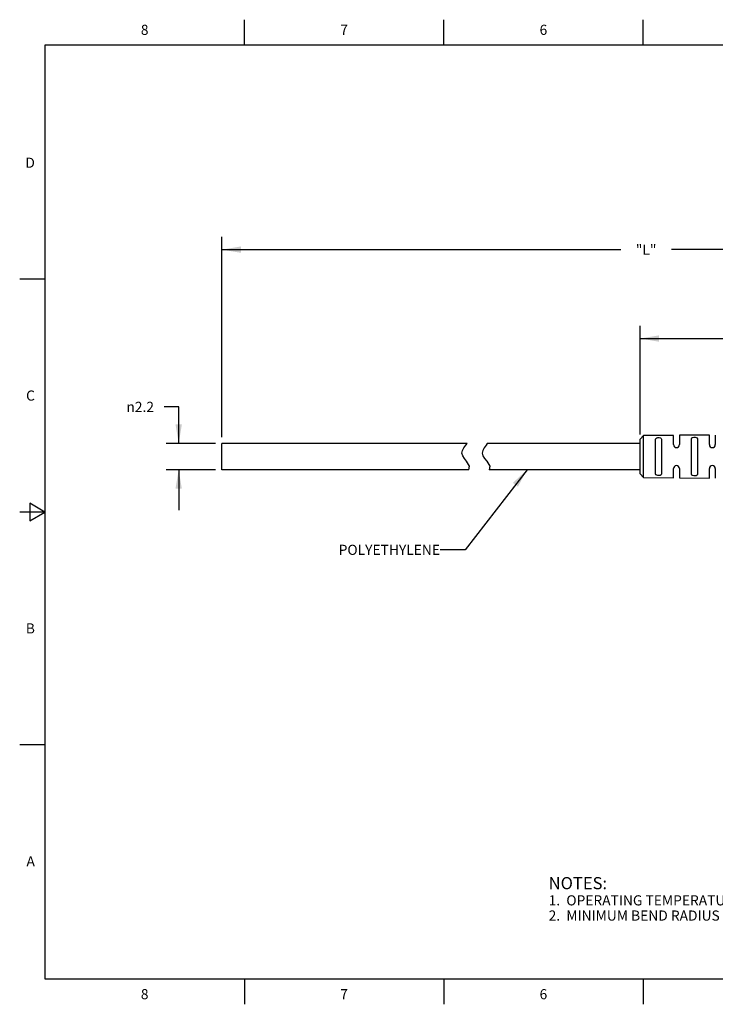
# Model space of a CAD drawing. Units: inches. Extents: x 0.4 to 16.6, y 0.6 to 10.4.
# Drawn here: x 0.4 to 7.2, y 0.6 to 10.4 of the extents above; entities that cross this region are included whole.
import ezdxf

# ---------------------------------------------------------------- set-up
doc = ezdxf.new("R2010")
doc.units = ezdxf.units.IN
doc.header["$LTSCALE"] = 0.935
doc.header["$MEASUREMENT"] = 0
doc.layers.get('0').update_dxf_attribs({"linetype": 'CONTINUOUS'})
doc.layers.add('NOTES', color=7, linetype='CONTINUOUS')
doc.layers.add('SCHEME_DIMS', color=7, linetype='CONTINUOUS')
doc.styles.add('TEXTSTYLE_2', font='txt', dxfattribs={"width": 0.8})
doc.styles.add('TEXTSTYLE_4', font='gdt')
doc.dimstyles.new('DIMSTYLE_1', dxfattribs={"dimtxt": 0.1, "dimasz": 0.1875, "dimexe": 0.125, "dimexo": 0.0625, "dimgap": 0.1, "dimtad": 0, "dimtih": 1, "dimtoh": 1, "dimdec": 3, "dimlfac": 0.333333, "dimzin": 4, "dimdsep": 46, "dimtxsty": 'STANDARD', "dimblk": '_FILLED', "dimblk1": '_FILLED', "dimblk2": '_FILLED', "dimcen": 0.09, "dimadec": 0, "dimazin": 0, "dimtp": 0.1, "dimtm": 0.1, "dimtfac": 1, "dimtdec": 3, "dimtofl": 0, "dimtmove": 0, "dimatfit": 3, "dimldrblk": '_FILLED', "dimfxl": 1, "dimtolj": 1, "dimtzin": 4, "dimarcsym": 0})
doc.dimstyles.get("Standard").update_dxf_attribs({"dimtxt": 0.1, "dimasz": 0.1875, "dimexe": 0.125, "dimexo": 0.0625, "dimgap": 0.09, "dimtad": 0, "dimtih": 1, "dimtoh": 1, "dimzin": 4, "dimdsep": 46, "dimtxsty": 'STANDARD', "dimblk": '_FILLED', "dimblk1": '_FILLED', "dimblk2": '_FILLED', "dimcen": 0.09, "dimadec": 0, "dimazin": 0, "dimtol": 1, "dimtp": 0.01, "dimtm": 0.01, "dimtfac": 1, "dimtofl": 0, "dimtmove": 0, "dimatfit": 3, "dimldrblk": '_FILLED', "dimfxl": 1, "dimtolj": 1, "dimtzin": 4, "dimarcsym": 0})

# ---------------------------------------------------------------- blocks, each defined once
blk = doc.blocks.new('_FILLED')
at = {"color": 0, "linetype": 'BYBLOCK'}
blk.add_solid([(0, 0), (-1, 0.167), (-1, -0.167)], dxfattribs=at)
blk = doc.blocks.new('*D0')
at = {"layer": 'SCHEME_DIMS', "color": 7, "linetype": 'CONTINUOUS'}
for p, q in [((1.9411, 6.5378), (1.7972, 6.5378)), ((1.9411, 6.1769), (1.9411, 6.5378)), ((2.3058, 6.1769), (1.8161, 6.1769)), ((2.3058, 5.9171), (1.8161, 5.9171)), ((1.9411, 5.9171), (1.9411, 5.5171))]:
    blk.add_line(p, q, dxfattribs=at)
at = {"layer": 'SCHEME_DIMS', "color": 7, "linetype": 'CONTINUOUS', "xscale": 0.1875, "yscale": 0.1875, "zscale": 0.1875}
for p, rotation in [((1.9411, 6.1769), 270), ((1.9411, 5.9171), 90)]:
    blk.add_blockref('_FILLED', p, dxfattribs=dict(at, rotation=rotation))
at = {"layer": 'SCHEME_DIMS', "color": 7, "linetype": 'CONTINUOUS', "insert": (1.6972, 6.5878), "char_height": 0.1, "width": 0.433333, "attachment_point": 3, "line_spacing_factor": 0.9, "style": 'TEXTSTYLE_4'}
blk.add_mtext('{\\Fgdt;n}\\Ftxt;2.2', dxfattribs=at)
blk = doc.blocks.new('*D1')
at = {"layer": 'SCHEME_DIMS', "color": 7, "linetype": 'CONTINUOUS'}
for p, q in [((2.3683, 8.0407), (2.3683, 8.2157)), ((10.7521, 8.0407), (10.7521, 8.2157)), ((2.3683, 8.0907), (6.3102, 8.0907)), ((10.7521, 8.0907), (6.8102, 8.0907)), ((2.3683, 6.2394), (2.3683, 8.0407)), ((10.7521, 6.3457), (10.7521, 8.0407))]:
    blk.add_line(p, q, dxfattribs=at)
at = {"layer": 'SCHEME_DIMS', "color": 7, "linetype": 'CONTINUOUS', "xscale": 0.1875, "yscale": 0.1875, "zscale": 0.1875, "rotation": 180}
blk.add_blockref('_FILLED', (2.3683, 8.0907), dxfattribs=at)
at = {"layer": 'SCHEME_DIMS', "color": 7, "linetype": 'CONTINUOUS', "xscale": 0.1875, "yscale": 0.1875, "zscale": 0.1875}
blk.add_blockref('_FILLED', (10.7521, 8.0907), dxfattribs=at)
at = {"layer": 'SCHEME_DIMS', "color": 7, "linetype": 'CONTINUOUS', "insert": (6.5602, 8.1407), "char_height": 0.1, "width": 0.3, "attachment_point": 2, "line_spacing_factor": 0.9}
blk.add_mtext('"L"', dxfattribs=at)
blk = doc.blocks.new('*D4')
at = {"layer": 'SCHEME_DIMS', "color": 7, "linetype": 'CONTINUOUS'}
for p, q in [((6.5001, 6.2662), (6.5001, 7.3378)), ((10.7521, 6.3457), (10.7521, 7.3378)), ((6.5001, 7.2128), (8.4261, 7.2128)), ((10.7521, 7.2128), (8.8261, 7.2128))]:
    blk.add_line(p, q, dxfattribs=at)
at = {"layer": 'SCHEME_DIMS', "color": 7, "linetype": 'CONTINUOUS', "xscale": 0.1875, "yscale": 0.1875, "zscale": 0.1875, "rotation": 180}
blk.add_blockref('_FILLED', (6.5001, 7.2128), dxfattribs=at)
at = {"layer": 'SCHEME_DIMS', "color": 7, "linetype": 'CONTINUOUS', "xscale": 0.1875, "yscale": 0.1875, "zscale": 0.1875}
blk.add_blockref('_FILLED', (10.7521, 7.2128), dxfattribs=at)
at = {"layer": 'SCHEME_DIMS', "color": 7, "linetype": 'CONTINUOUS', "insert": (8.6261, 7.2628), "char_height": 0.1, "width": 0.2, "attachment_point": 2, "line_spacing_factor": 0.9}
blk.add_mtext('36', dxfattribs=at)

msp = doc.modelspace()

# ---------------------------------------------------------------- linework, layer by layer
at = {"color": 1, "linetype": 'CONTINUOUS'}
for p, q in [((2.59, 10.112), (2.59, 10.362)), ((4.56, 10.112), (4.56, 10.362)), ((6.53, 10.112), (6.53, 10.362)), ((0.62, 10.112), (0.62, 0.887)), ((16.38, 10.112), (0.62, 10.112)), ((0.62, 7.7995), (0.37, 7.7995)), ((0.47, 5.5861), (0.47, 5.4129)), ((0.62, 5.4995), (0.47, 5.5861)), ((0.62, 5.4995), (0.37, 5.4995)), ((0.47, 5.4129), (0.62, 5.4995)), ((0.62, 3.1995), (0.37, 3.1995)), ((0.62, 0.887), (16.38, 0.887)), ((2.59, 0.887), (2.59, 0.637)), ((4.56, 0.887), (4.56, 0.637)), ((6.53, 0.887), (6.53, 0.637))]:
    msp.add_line(p, q, dxfattribs=at)
at = {"color": 7, "linetype": 'CONTINUOUS'}
for p, q in [((6.5352, 6.254), (6.5001, 6.2186)), ((6.8302, 6.2565), (6.5352, 6.254)), ((6.5352, 5.84), (6.5352, 6.254)), ((6.8302, 6.1651), (6.8302, 6.2565)), ((7.1845, 6.2595), (6.8893, 6.257)), ((6.8893, 6.257), (6.8893, 6.1651)), ((7.1845, 6.1651), (7.1845, 6.2595)), ((7.2436, 6.26), (7.2436, 6.1651)), ((2.3683, 5.9171), (2.3683, 6.1769)), ((4.7905, 6.1769), (2.3683, 6.1769)), ((4.7454, 6.1066), (4.76, 6.1329)), ((4.76, 6.1329), (4.7794, 6.1593)), ((4.7794, 6.1593), (4.7905, 6.1769)), ((4.9601, 6.1329), (4.9454, 6.1066)), ((4.9794, 6.1593), (4.9601, 6.1329)), ((4.9905, 6.1769), (4.9794, 6.1593)), ((6.5001, 6.1769), (4.9905, 6.1769)), ((6.5001, 5.8754), (6.5001, 6.2186)), ((6.6531, 5.8758), (6.6531, 6.2182)), ((6.7121, 6.2188), (6.7121, 5.8752)), ((7.0074, 5.8722), (7.0074, 6.2218)), ((7.0664, 6.2224), (7.0664, 5.8716)), ((4.74, 6.0805), (4.7454, 6.1066)), ((4.7473, 6.054), (4.74, 6.0805)), ((4.7638, 6.0278), (4.7473, 6.054)), ((4.9454, 6.1066), (4.9401, 6.0805)), ((4.9401, 6.0805), (4.9473, 6.054)), ((4.9473, 6.054), (4.9639, 6.0278)), ((4.7843, 6.0017), (4.7638, 6.0278)), ((4.8154, 5.9511), (4.7843, 6.0017)), ((4.8076, 5.9171), (4.8154, 5.9511)), ((4.9639, 6.0278), (4.9844, 6.0017)), ((4.9844, 6.0017), (5.0154, 5.9511)), ((5.0154, 5.9511), (5.0076, 5.9171)), ((4.8076, 5.9171), (2.3683, 5.9171)), ((6.5001, 5.9171), (5.0076, 5.9171)), ((6.5001, 5.8754), (6.5352, 5.84)), ((6.5352, 5.84), (6.8302, 5.8375)), ((6.8302, 5.8375), (6.8302, 5.9289)), ((6.8893, 5.9289), (6.8893, 5.837)), ((6.8893, 5.837), (7.1845, 5.8345)), ((7.1845, 5.8345), (7.1845, 5.9289)), ((7.2436, 5.9289), (7.2436, 5.834))]:
    msp.add_line(p, q, dxfattribs=at)
for points in [[(6.6531, 6.2182), (6.6565, 6.2269), (6.6653, 6.2326), (6.6771, 6.2352), (6.6898, 6.2351), (6.7011, 6.2324), (6.709, 6.2271), (6.7121, 6.2188)], [(7.0074, 6.2218), (7.0108, 6.2304), (7.0196, 6.2359), (7.0315, 6.2385), (7.0441, 6.2384), (7.0554, 6.2358), (7.0634, 6.2305), (7.0664, 6.2224)], [(6.7121, 5.8752), (6.7087, 5.8666), (6.7, 5.8612), (6.6882, 5.8588), (6.6756, 5.859), (6.6642, 5.8619), (6.6562, 5.8674), (6.6531, 5.8758)], [(7.0664, 5.8716), (7.063, 5.8631), (7.0543, 5.8578), (7.0425, 5.8554), (7.0299, 5.8557), (7.0185, 5.8585), (7.0105, 5.864), (7.0074, 5.8722)]]:
    msp.add_lwpolyline(points, dxfattribs=at)
for centre, start, end in [((6.8597, 6.1651), 180, 360), ((7.2141, 6.1651), 180, 360), ((6.8597, 5.9289), 0, 180), ((7.2141, 5.9289), 0, 180)]:
    msp.add_arc(centre, 0.0295, start, end, dxfattribs=at)

# ---------------------------------------------------------------- texts
at = {"color": 7, "linetype": 'CONTINUOUS', "char_height": 0.1, "width": 0.08, "line_spacing_factor": 0.9, "style": 'TEXTSTYLE_2'}
for s, insert, attachment_point in [('8', (1.605, 10.312), 2), ('7', (3.575, 10.312), 2), ('6', (5.545, 10.312), 2), ('D', (0.52, 8.9995), 3), ('C', (0.52, 6.6995), 3), ('B', (0.52, 4.3995), 3), ('A', (0.52, 2.0995), 3), ('8', (1.605, 0.787), 2), ('7', (3.575, 0.787), 2), ('6', (5.545, 0.787), 2)]:
    msp.add_mtext(s, dxfattribs=dict(at, insert=insert, attachment_point=attachment_point))
at = {"layer": 'NOTES', "color": 7, "linetype": 'CONTINUOUS', "line_spacing_factor": 0.9}
for s, insert, char_height, width, attachment_point in [('POLYETHYLENE', (4.5232, 5.1758), 0.1, 1.2, 3), ('NOTES:\\P\\H0.1; \\P1.  OPERATING TEMPERATURE -55\\Fgdt;{\\Fgdt;~}\\Ftxt;C ~ +70\\Fgdt;{\\Fgdt;~}\\Ftxt;C.\\P2.  MINIMUM BEND RADIUS R25.', (5.5967, 1.8937), 0.12, 3.933333, 1)]:
    msp.add_mtext(s, dxfattribs=dict(at, insert=insert, char_height=char_height, width=width, attachment_point=attachment_point))

# ---------------------------------------------------------------- dimensions: what is measured, and where the dimension line sits
at = {"layer": 'SCHEME_DIMS', "color": 7, "linetype": 'CONTINUOUS'}
dim = msp.add_linear_dim(base=(10.7521, 8.0907), p1=(2.3683, 6.1769), p2=(10.7521, 6.2832), text='"L"', dimstyle='DIMSTYLE_1', dxfattribs=at)
dim.commit()
dim.dimension.update_dxf_attribs({"geometry": '*D1', "text_midpoint": (6.5602, 8.0907), "dimtype": 160})
dim = msp.add_linear_dim(base=(6.5001, 7.2128), p1=(10.7521, 6.2832), p2=(6.5001, 6.2037), angle=180, dimstyle='DIMSTYLE_1', dxfattribs=at)
dim.commit()
dim.dimension.update_dxf_attribs({"geometry": '*D4', "text_midpoint": (8.6261, 7.2128), "dimtype": 160})
dim = msp.add_linear_dim(base=(1.9411, 5.9171), p1=(2.3683, 6.1769), p2=(2.3683, 5.9171), angle=270, text='%%c<>', dimstyle='DIMSTYLE_1', dxfattribs=at)
dim.commit()
dim.dimension.update_dxf_attribs({"geometry": '*D0', "text_midpoint": (1.4806, 6.5378), "dimtype": 160})

# ---------------------------------------------------------------- leaders
at = {"layer": 'NOTES', "color": 7, "linetype": 'CONTINUOUS'}
msp.add_leader([(5.3832, 5.9171), (4.7732, 5.1258), (4.5232, 5.1258)], dimstyle='STANDARD', override={"dimtad": 0}, dxfattribs=at)

doc.saveas('drawing.dxf')
